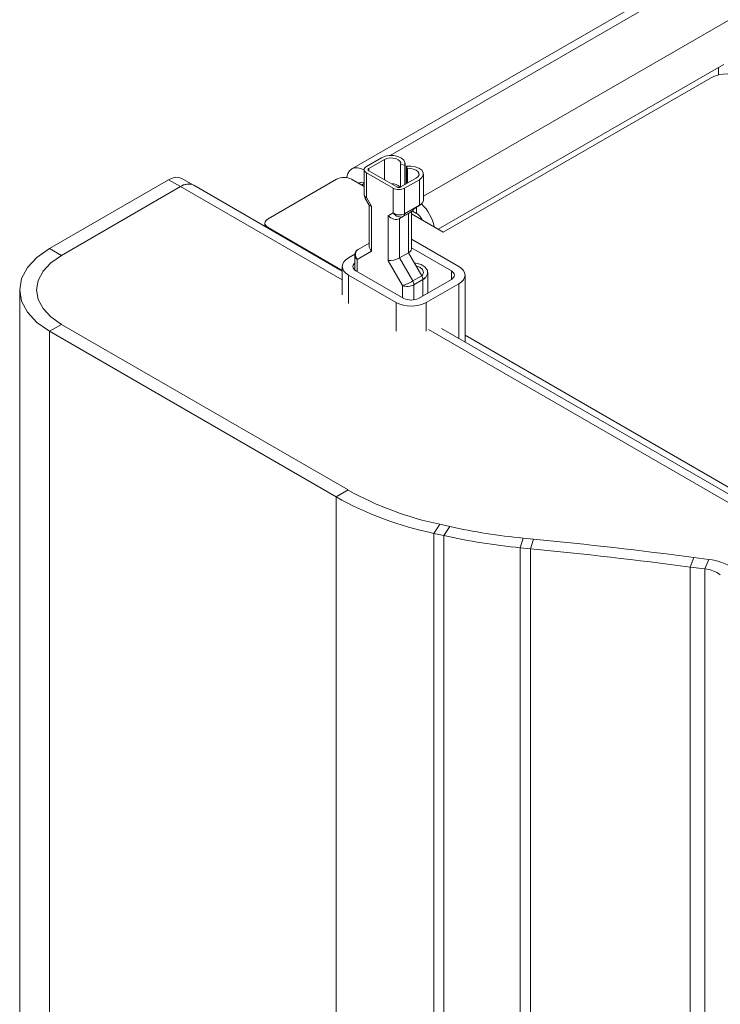
# Model space of a CAD drawing. Extents: x -2438 to -1867, y 1175 to 2170.
# Drawn here: x -2198 to -2196, y 1964 to 1968 of the extents above; entities that cross this region are included whole.
import ezdxf

# ---------------------------------------------------------------- set-up
doc = ezdxf.new("R2010")
doc.units = 0
doc.header["$MEASUREMENT"] = 0
doc.layers.add('Details', color=7, linetype='Continuous', lineweight=5)

msp = doc.modelspace()

# ---------------------------------------------------------------- linework, layer by layer
at = {"layer": 'Details', "color": 7, "linetype": 'Continuous', "lineweight": 9}
for p, q in [((-2170.2952, 1982.6371), (-2197.2292, 1967.0884)), ((-2170.2478, 1982.6324), (-2197.0867, 1967.1386)), ((-2192.1779, 1969.7485), (-2196.9621, 1966.9866)), ((-2196.9072, 1966.8635), (-2195.863, 1967.4663)), ((-2195.8429, 1967.478), (-2195.863, 1967.4663)), ((-2195.863, 1967.439), (-2195.863, 1967.4663)), ((-2195.8927, 1967.4272), (-2196.8882, 1966.8525)), ((-2197.1186, 1967.13), (-2197.1741, 1967.098)), ((-2197.1073, 1967.1235), (-2197.1657, 1967.0898)), ((-2197.1657, 1967.0898), (-2197.1657, 1967.0816)), ((-2197.1073, 1967.1235), (-2197.1073, 1967.048)), ((-2197.032, 1967.1025), (-2197.0476, 1967.1045)), ((-2197.0476, 1967.1045), (-2197.0476, 1967.0208)), ((-2197.032, 1967.1025), (-2197.032, 1967.0298)), ((-2197.0308, 1967.0305), (-2197.0308, 1967.109)), ((-2197.0249, 1967.0984), (-2197.0214, 1967.0894)), ((-2197.0249, 1967.0984), (-2197.0249, 1967.0339)), ((-2197.0214, 1967.0894), (-2197.0214, 1967.0359)), ((-2197.8213, 1967.0292), (-2197.8629, 1967.0532)), ((-2197.1829, 1967.0857), (-2197.1829, 1966.9914)), ((-2197.1741, 1967.0735), (-2197.1741, 1966.9816)), ((-2197.0752, 1967.0163), (-2197.1741, 1967.0735)), ((-2197.061, 1967.0212), (-2197.1657, 1967.0816)), ((-2197.0469, 1967.0212), (-2196.9885, 1967.0549)), ((-2196.9621, 1966.9727), (-2196.9621, 1967.0694)), ((-2198.3561, 1966.792), (-2197.9121, 1967.0483)), ((-2197.8672, 1967.0228), (-2198.3116, 1966.7663)), ((-2198.3116, 1966.7663), (-2197.8675, 1967.0226)), ((-2197.8675, 1967.0226), (-2197.9121, 1967.0483)), ((-2197.2645, 1966.6748), (-2197.8672, 1967.0228)), ((-2197.2645, 1966.7079), (-2197.8183, 1967.0276)), ((-2197.2857, 1967.0499), (-2197.5413, 1966.9024)), ((-2197.1829, 1967.0227), (-2197.23, 1967.0499)), ((-2197.1829, 1967.0342), (-2197.1929, 1967.0285)), ((-2197.0752, 1966.9244), (-2197.0752, 1967.0163)), ((-2196.9772, 1967.0484), (-2197.0327, 1967.0163)), ((-2197.0327, 1967.0163), (-2197.0327, 1966.921)), ((-2196.9772, 1967.0484), (-2196.9772, 1966.9531)), ((-2197.1801, 1966.9809), (-2197.1641, 1966.9532)), ((-2197.1741, 1966.9816), (-2197.1558, 1966.9497)), ((-2197.1645, 1966.9539), (-2197.1645, 1966.8019)), ((-2197.1558, 1966.9497), (-2197.1558, 1966.7825)), ((-2197.0327, 1966.921), (-2196.9772, 1966.9531)), ((-2196.9754, 1966.9529), (-2196.9995, 1966.9389)), ((-2196.9879, 1966.9456), (-2196.9879, 1966.9229)), ((-2197.0935, 1966.9138), (-2197.0752, 1966.9244)), ((-2197.0935, 1966.7465), (-2197.0935, 1966.9138)), ((-2197.0179, 1966.9228), (-2197.0511, 1966.9037)), ((-2197.0369, 1966.9119), (-2197.0511, 1966.9037)), ((-2197.0036, 1966.9311), (-2197.0369, 1966.9119)), ((-2197.0036, 1966.9311), (-2197.0179, 1966.9228)), ((-2197.0179, 1966.9228), (-2197.0179, 1966.7759)), ((-2197.0071, 1966.7909), (-2197.0071, 1966.9291)), ((-2196.8882, 1966.8525), (-2197.0071, 1966.9212)), ((-2197.0029, 1966.9316), (-2196.9879, 1966.9229)), ((-2197.5528, 1966.8863), (-2197.5528, 1966.8744)), ((-2197.2645, 1966.7104), (-2197.5413, 1966.8702)), ((-2197.5413, 1966.8677), (-2197.5413, 1966.8702)), ((-2197.0511, 1966.9037), (-2197.0511, 1966.7567)), ((-2197.2054, 1966.7884), (-2197.1645, 1966.812)), ((-2197.0071, 1966.8268), (-2196.8302, 1966.7247)), ((-2197.0071, 1966.7946), (-2196.8581, 1966.7086)), ((-2198.3116, 1966.7663), (-2198.3561, 1966.792)), ((-2197.2414, 1966.7569), (-2197.2175, 1966.7707)), ((-2197.2183, 1966.7661), (-2197.2183, 1966.712)), ((-2197.1558, 1966.7825), (-2197.2095, 1966.7514)), ((-2197.0179, 1966.7759), (-2197.0511, 1966.7567)), ((-2197.0179, 1966.7759), (-2196.9683, 1966.69)), ((-2197.2645, 1966.7248), (-2197.2645, 1966.6189)), ((-2197.2095, 1966.7514), (-2197.2095, 1966.7063)), ((-2197.0398, 1966.6534), (-2197.0935, 1966.7465)), ((-2197.0511, 1966.7567), (-2197.0015, 1966.6708)), ((-2197.0636, 1966.59), (-2197.2414, 1966.6926)), ((-2197.2414, 1966.6926), (-2197.2414, 1966.5867)), ((-2197.0357, 1966.606), (-2197.2136, 1966.7087)), ((-2197.0015, 1966.6708), (-2196.9683, 1966.69)), ((-2196.9642, 1966.6774), (-2196.9536, 1966.6854)), ((-2196.9458, 1966.6258), (-2196.9458, 1966.7029)), ((-2196.8581, 1966.6764), (-2196.8581, 1966.7086)), ((-2196.8072, 1966.4439), (-2196.8072, 1966.6925)), ((-2197.0398, 1966.6084), (-2197.0398, 1966.6534)), ((-2196.9641, 1966.676), (-2196.9974, 1966.6568)), ((-2196.9974, 1966.6568), (-2196.9974, 1966.6002)), ((-2196.8581, 1966.6764), (-2196.98, 1966.606)), ((-2196.9641, 1966.6152), (-2196.9641, 1966.676)), ((-2196.8302, 1966.6604), (-2196.9522, 1966.59)), ((-2196.8302, 1966.4572), (-2196.8302, 1966.6604)), ((-2198.4668, 1966.6377), (-2198.4668, 1945.7283)), ((-2197.0636, 1966.4841), (-2197.0636, 1966.59)), ((-2196.9522, 1966.59), (-2196.9522, 1966.4841)), ((-2198.3116, 1966.5091), (-2198.3561, 1966.4834)), ((-2198.3116, 1966.5091), (-2197.2428, 1965.8922)), ((-2197.2428, 1965.8922), (-2198.3116, 1966.5091)), ((-2197.2874, 1965.8664), (-2198.3561, 1966.4834)), ((-2198.3561, 1945.5418), (-2198.3561, 1966.4834)), ((-2181.3366, 1957.4798), (-2196.9432, 1966.4893)), ((-2181.2876, 1957.4847), (-2196.8942, 1966.4941)), ((-2182.7207, 1958.3365), (-2196.8072, 1966.4685)), ((-2197.2428, 1965.8922), (-2197.2874, 1965.8664)), ((-2197.2874, 1943.9007), (-2197.2874, 1965.8664)), ((-2196.9006, 1965.7637), (-2196.9232, 1965.7298)), ((-2196.9232, 1943.456), (-2196.9232, 1965.7298)), ((-2196.8865, 1965.7216), (-2196.9232, 1965.7298)), ((-2196.9006, 1965.7637), (-2196.8639, 1965.7555)), ((-2196.8639, 1965.7555), (-2196.9006, 1965.7637)), ((-2196.8639, 1965.7555), (-2196.8865, 1965.7216)), ((-2196.8865, 1943.4149), (-2196.8865, 1965.7216)), ((-2196.6013, 1965.6765), (-2196.5908, 1965.7123)), ((-2196.5908, 1965.7123), (-2196.552, 1965.7085)), ((-2196.552, 1965.7085), (-2196.5908, 1965.7123)), ((-2196.5625, 1965.6727), (-2196.552, 1965.7085)), ((-2196.6013, 1943.1181), (-2196.6013, 1965.6765)), ((-2196.5625, 1965.6727), (-2196.6013, 1965.6765)), ((-2196.5625, 1943.0808), (-2196.5625, 1965.6727)), ((-2195.968, 1965.6044), (-2195.9539, 1965.6398)), ((-2195.9539, 1965.6398), (-2195.899, 1965.6326)), ((-2195.899, 1965.6326), (-2195.9539, 1965.6398)), ((-2195.9131, 1965.5971), (-2195.899, 1965.6326)), ((-2195.968, 1942.5907), (-2195.968, 1965.6044)), ((-2195.9131, 1965.5971), (-2195.968, 1965.6044)), ((-2195.9131, 1942.5517), (-2195.9131, 1965.5971))]:
    msp.add_line(p, q, dxfattribs=at)
at = {"layer": 'Details', "color": 7, "linetype": 'Continuous', "lineweight": 9, "flags": 128}
for points in [[(-2197.1186, 1967.13), (-2197.1052, 1967.1356), (-2197.0894, 1967.1384), (-2197.0729, 1967.1382), (-2197.0574, 1967.135), (-2197.0444, 1967.1292), (-2197.0353, 1967.1212), (-2197.031, 1967.112), (-2197.032, 1967.1025)], [(-2197.1073, 1967.1235), (-2197.0981, 1967.1273), (-2197.0872, 1967.1293), (-2197.0758, 1967.1292), (-2197.0651, 1967.127), (-2197.0561, 1967.1229), (-2197.0499, 1967.1174), (-2197.0469, 1967.1111), (-2197.0476, 1967.1045)], [(-2197.2481, 1967.0559), (-2197.2476, 1967.0594), (-2197.2438, 1967.0717), (-2197.2376, 1967.0815), (-2197.2292, 1967.0884), (-2197.2191, 1967.0922), (-2197.2075, 1967.0926), (-2197.1949, 1967.0898), (-2197.1818, 1967.0837)], [(-2197.1741, 1967.098), (-2197.1779, 1967.0954), (-2197.1807, 1967.0924), (-2197.1824, 1967.0891), (-2197.1829, 1967.0857), (-2197.1824, 1967.0824), (-2197.1807, 1967.0791), (-2197.1779, 1967.0761), (-2197.1741, 1967.0735)], [(-2197.1657, 1967.0816), (-2197.1669, 1967.0825), (-2197.1678, 1967.0835), (-2197.1684, 1967.0846), (-2197.1686, 1967.0857), (-2197.1684, 1967.0869), (-2197.1678, 1967.0879), (-2197.1669, 1967.0889), (-2197.1657, 1967.0898)], [(-2196.9772, 1967.0484), (-2196.9675, 1967.0561), (-2196.9626, 1967.0652), (-2196.963, 1967.0748), (-2196.9685, 1967.0838), (-2196.9787, 1967.0913), (-2196.9925, 1967.0965), (-2197.0085, 1967.099), (-2197.0249, 1967.0984)], [(-2196.9885, 1967.0549), (-2196.9819, 1967.0603), (-2196.9785, 1967.0665), (-2196.9787, 1967.0731), (-2196.9825, 1967.0793), (-2196.9896, 1967.0845), (-2196.9991, 1967.0881), (-2197.0101, 1967.0898), (-2197.0214, 1967.0894)], [(-2197.9121, 1967.0483), (-2197.8985, 1967.0546), (-2197.8855, 1967.0576), (-2197.8734, 1967.0571), (-2197.8629, 1967.0532), (-2197.8629, 1967.0532)], [(-2197.8672, 1967.0228), (-2197.8537, 1967.029), (-2197.8407, 1967.032), (-2197.8287, 1967.0315), (-2197.8182, 1967.0276), (-2197.8183, 1967.0276)], [(-2197.1826, 1966.9915), (-2197.1822, 1966.9861), (-2197.1798, 1966.981)], [(-2196.9772, 1966.9531), (-2196.977, 1966.9531), (-2196.9754, 1966.9529)], [(-2196.9754, 1966.9529), (-2196.9666, 1966.9607), (-2196.9624, 1966.9697), (-2196.9621, 1966.9727)], [(-2197.5413, 1966.8702), (-2197.5462, 1966.8737), (-2197.5498, 1966.8776), (-2197.5521, 1966.8819), (-2197.5528, 1966.8863), (-2197.5521, 1966.8907), (-2197.5498, 1966.895), (-2197.5462, 1966.8989), (-2197.5413, 1966.9024)], [(-2198.3561, 1966.4834), (-2198.4031, 1966.5165), (-2198.438, 1966.5542), (-2198.4596, 1966.5951), (-2198.4668, 1966.6377), (-2198.4596, 1966.6802), (-2198.438, 1966.7212), (-2198.4031, 1966.7589), (-2198.3561, 1966.792)], [(-2198.3116, 1966.7663), (-2198.3507, 1966.7387), (-2198.3799, 1966.7073), (-2198.3978, 1966.6732), (-2198.4038, 1966.6377), (-2198.3978, 1966.6022), (-2198.3799, 1966.5681), (-2198.3507, 1966.5367), (-2198.3116, 1966.5091)], [(-2198.3116, 1966.5091), (-2198.3507, 1966.5367), (-2198.3799, 1966.5681), (-2198.3978, 1966.6022), (-2198.4038, 1966.6377), (-2198.3978, 1966.6732), (-2198.3799, 1966.7073), (-2198.3507, 1966.7387), (-2198.3116, 1966.7663)], [(-2197.2414, 1966.7569), (-2197.2512, 1966.75), (-2197.2585, 1966.7422), (-2197.263, 1966.7336), (-2197.2645, 1966.7248), (-2197.263, 1966.7159), (-2197.2585, 1966.7074), (-2197.2512, 1966.6995), (-2197.2414, 1966.6926)], [(-2197.2136, 1966.7087), (-2197.2185, 1966.7121), (-2197.2221, 1966.7161), (-2197.2243, 1966.7203), (-2197.2251, 1966.7248), (-2197.2243, 1966.7292), (-2197.2221, 1966.7335), (-2197.2185, 1966.7374), (-2197.2183, 1966.7375)], [(-2196.9536, 1966.6854), (-2196.9465, 1966.6976), (-2196.9472, 1966.7104), (-2196.9556, 1966.7223), (-2196.9707, 1966.7317), (-2196.9906, 1966.7375), (-2196.9962, 1966.7383)], [(-2196.968, 1966.6895), (-2196.9654, 1966.6926), (-2196.9618, 1966.7029), (-2196.9654, 1966.7132), (-2196.9755, 1966.7219), (-2196.99, 1966.7275)], [(-2196.8302, 1966.6604), (-2196.8204, 1966.6673), (-2196.8132, 1966.6751), (-2196.8087, 1966.6837), (-2196.8072, 1966.6925), (-2196.8087, 1966.7014), (-2196.8132, 1966.7099), (-2196.8204, 1966.7178), (-2196.8302, 1966.7247)], [(-2196.8581, 1966.7086), (-2196.8532, 1966.7051), (-2196.8495, 1966.7012), (-2196.8473, 1966.697), (-2196.8465, 1966.6925), (-2196.8473, 1966.6881), (-2196.8495, 1966.6838), (-2196.8532, 1966.6799), (-2196.8581, 1966.6764)]]:
    msp.add_lwpolyline(points, dxfattribs=at)
at = {"layer": 'Details', "color": 7, "linetype": 'Continuous', "lineweight": 9}
for centre, radius, start, end in [((-2195.8229, 1967.2859), 0.1578, 67.3577, 116.2556), ((-2197.2579, 1966.994), 0.0625, 63.546, 116.454), ((-2197.8379, 1966.9827), 0.0497, 66.8781, 126.6879), ((-2197.192, 1967.024), 0.0147, 51.6511, 135.3951), ((-2197.0771, 1966.9962), 0.0369, 41.3006, 96.2243), ((-2197.0539, 1967.059), 0.0476, 243.546, 296.454), ((-2197.0539, 1967.0354), 0.0159, 243.546, 296.454), ((-2197.0768, 1966.8432), 0.1573, 10.7574, 46.7934), ((-2197.0428, 1966.9199), 0.0101, 305.67, 6.6904), ((-2197.009, 1966.9387), 0.00943, 304.4546, 1.2806), ((-2197.0182, 1966.8769), 0.0552, 22.7243, 56.7444), ((-2197.1944, 1966.7674), 0.0238, 117.4493, 186.8954), ((-2197.0262, 1966.7934), 0.0194, 295.4676, 350.4436), ((-2196.9941, 1966.6745), 0.0301, 6.293, 30.8886), ((-2197.0264, 1966.6557), 0.0291, 4.4227, 31.2604), ((-2196.9842, 1966.676), 0.02, 0.2316, 3.9986), ((-2197.0079, 1966.7019), 0.125, 243.546, 296.454), ((-2197.0079, 1966.662), 0.0625, 243.546, 296.454), ((-2196.6508, 1966.9562), 1.2184, 240.928, 258.1708), ((-2196.6508, 1966.9562), 1.2184, 240.928, 258.1708), ((-2196.6575, 1966.9986), 1.2963, 240.928, 258.1708), ((-2196.3716, 1967.9842), 2.2825, 257.5463, 264.4907), ((-2196.3716, 1967.9842), 2.2825, 257.5463, 264.4907), ((-2196.3724, 1968.0493), 2.3839, 257.5463, 264.4907), ((-2198.2587, 1948.208), 17.5836, 82.46819, 84.42979), ((-2198.2587, 1948.208), 17.5836, 82.46819, 84.42979), ((-2198.259, 1948.2766), 17.4786, 82.46819, 84.42979), ((-2195.9184, 1965.4366), 0.1969, 54.8348, 84.3688), ((-2195.9184, 1965.4366), 0.1969, 54.8348, 84.3688), ((-2195.9249, 1965.4776), 0.1201, 54.8348, 84.3688)]:
    msp.add_arc(centre, radius, start, end, dxfattribs=at)
for centre, major_axis, ratio, start_param, end_param in [((-2197.1529, 1966.9938), (0.03, 0.0032), 0.493412, 3.089506, 3.874904), ((-2197.1529, 1966.9938), (0.0272, 0.0129), 0.111945, 3.150631, 3.766149), ((-2197.1345, 1966.962), (0.0299, 0.008), 0.317765, 3.226533, 3.842051), ((-2197.0723, 1966.926), (-0.0277, 0.016), 0.7174, 1.17804, 2.748836), ((-2197.0539, 1966.9367), (-0.0299, 0.0042), 0.649801, 0.875546, 2.446342), ((-2197.0539, 1966.9367), (-0.0206, 0.0221), 0.801715, 1.387726, 2.958522), ((-2197.1345, 1966.7947), (-0.0277, 0.016), 0.7174, 0.392642, 1.17804), ((-2197.1883, 1966.7637), (-0.0206, 0.0221), 0.801715, -0.18307, 1.387726), ((-2197.1883, 1966.7637), (-0.0299, 0.0042), 0.649801, 0.089468, 0.875546), ((-2197.0723, 1966.7588), (0.0299, 0.008), 0.317765, 3.842051, 5.412847), ((-2197.0083, 1966.7362), (-0.0498, 0.0562), 0.672188, 3.004979, 3.285125), ((-2197.0186, 1966.6657), (0.0272, 0.0129), 0.111945, 3.766149, 5.336945), ((-2197.0186, 1966.6657), (0.03, 0.0032), 0.493412, 3.874904, 5.4457)]:
    msp.add_ellipse(centre, major_axis=major_axis, ratio=ratio, start_param=start_param, end_param=end_param, dxfattribs=at)

doc.saveas('drawing.dxf')
